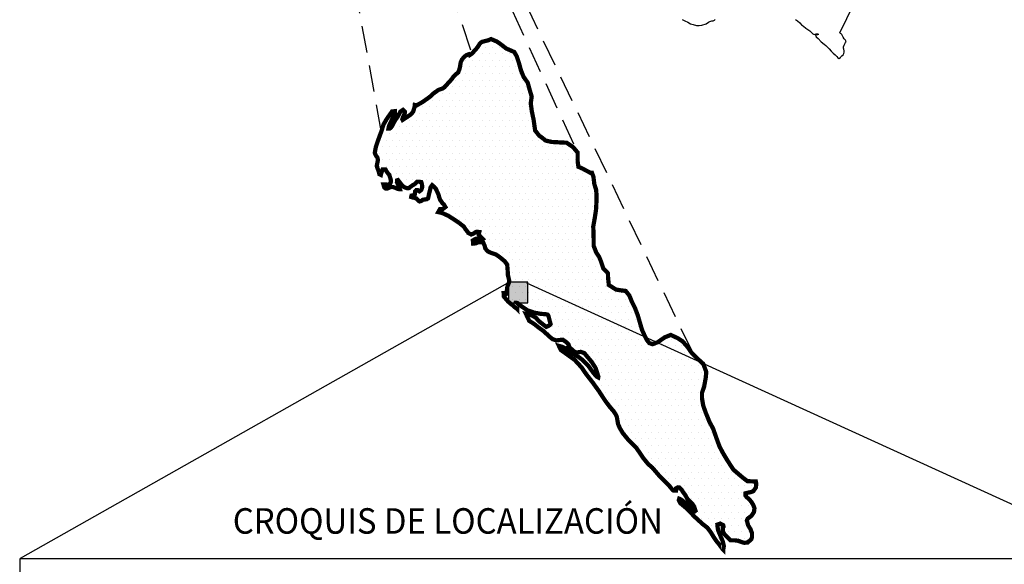
# Model space of a CAD drawing. Extents: x 357945 to 359083, y 2568654 to 2569345.
# Drawn here: x 358942 to 359035, y 2569216 to 2569267 of the extents above; entities that cross this region are included whole.
import ezdxf
from ezdxf.enums import TextEntityAlignment as Align

# ---------------------------------------------------------------- set-up
doc = ezdxf.new("R2010")
doc.units = 0
doc.header["$LTSCALE"] = 10
doc.header["$MEASUREMENT"] = 0
doc.linetypes.add('HIDDEN', pattern=[0.375, 0.25, -0.125])
for name, color, linetype in [('1', 1, 'CONTINUOUS'), ('LITORA', 5, 'CONTINUOUS'), ('SINALOA', 4, 'CONTINUOUS'), ('TEXTO', 7, 'CONTINUOUS')]:
    doc.layers.add(name, color=color, linetype=linetype)
doc.styles.add('ROMANC', font='ROMANC.SHX')

msp = doc.modelspace()

# ---------------------------------------------------------------- hatches: boundary and pattern name
at = {"layer": 'TEXTO'}
h = msp.add_hatch(dxfattribs=at)
h.set_pattern_fill('DOTS', color=256, scale=10, style=0)
h.set_pattern_definition([(0, (-44896.7959, -2888974.2428), (0.3125, 0.625), [0, -0.625])])
h.paths.add_polyline_path([(358979.017, 2569259.057), (358979.003, 2569258.914), (358978.945, 2569258.7), (358978.859, 2569258.428), (358978.658, 2569258.185), (358978.415, 2569258.014), (358978.272, 2569257.914), (358978, 2569257.742), (358977.871, 2569257.656), (358977.842, 2569257.714), (358977.9, 2569257.9), (358978.072, 2569258.286), (358978.072, 2569258.443), (358977.915, 2569258.601), (358977.657, 2569258.429), (358977.427, 2569258), (358977.155, 2569257.6), (358977.04, 2569257.4), (358976.883, 2569257.085), (358976.725, 2569256.885), (358976.653, 2569256.842), (358976.539, 2569256.842), (358976.611, 2569257.143), (358976.84, 2569257.629), (358976.969, 2569257.929), (358977.127, 2569258.273), (358977.128, 2569258.473), (358976.87, 2569258.445), (358976.354, 2569257.715), (358976.067, 2569257.215), (358975.88, 2569256.614), (358975.593, 2569255.827), (358975.364, 2569255.17), (358975.292, 2569254.826), (358975.248, 2569254.54), (358975.363, 2569254.282), (358975.491, 2569254.125), (358975.548, 2569253.881), (358975.476, 2569253.552), (358975.433, 2569253.324), (358975.519, 2569253.052), (358975.59, 2569252.88), (358975.661, 2569252.636), (358975.675, 2569252.551), (358975.818, 2569252.479), (358975.833, 2569252.55), (358975.89, 2569252.736), (358975.976, 2569252.979), (358976.263, 2569252.979), (358976.42, 2569252.707), (358976.62, 2569252.478), (358976.662, 2569252.32), (358976.762, 2569251.991), (358976.748, 2569251.762), (358976.633, 2569251.576), (358976.418, 2569251.562), (358976.247, 2569251.577), (358976.061, 2569251.577), (358976.146, 2569251.291), (358976.26, 2569251.205), (358976.447, 2569251.205), (358976.776, 2569251.347), (358976.847, 2569251.347), (358976.962, 2569251.333), (358977.191, 2569251.261), (358977.377, 2569251.175), (358977.505, 2569251.146), (358977.548, 2569251.146), (358977.606, 2569251.146), (358977.534, 2569251.361), (358977.449, 2569251.532), (358977.334, 2569251.805), (358977.349, 2569251.962), (358977.435, 2569251.99), (358977.721, 2569251.618), (358977.792, 2569251.518), (358978.006, 2569251.332), (358978.321, 2569251.217), (358978.479, 2569251.245), (358978.55, 2569251.317), (358978.808, 2569251.502), (358978.965, 2569251.588), (358979.252, 2569251.845), (358979.381, 2569251.845), (358979.624, 2569251.802), (358979.695, 2569251.573), (358979.709, 2569251.33), (358979.652, 2569251.115), (358979.566, 2569251.015), (358979.451, 2569250.929), (358979.294, 2569251.044), (358979.151, 2569251.044), (358979.051, 2569250.93), (358979.007, 2569250.615), (358978.979, 2569250.572), (358978.85, 2569250.558), (358978.707, 2569250.529), (358978.678, 2569250.401), (358978.807, 2569250.358), (358978.907, 2569250.343), (358979.15, 2569250.271), (358979.25, 2569250.157), (358979.379, 2569250.028), (358979.464, 2569249.985), (358979.622, 2569250.027), (358979.779, 2569250.142), (358979.88, 2569250.156), (358980.151, 2569250.199), (358980.266, 2569250.27), (358980.367, 2569250.728), (358980.439, 2569251.014), (358980.511, 2569251.329), (358980.654, 2569251.514), (358980.868, 2569251.328), (358980.997, 2569251.171), (358981.254, 2569250.612), (358981.311, 2569250.383), (358981.396, 2569250.14), (358981.625, 2569249.811), (358981.754, 2569249.696), (358981.896, 2569249.452), (358981.667, 2569249.281), (358981.381, 2569249.253), (358981.223, 2569248.981), (358981.595, 2569248.895), (358982.182, 2569248.622), (358982.768, 2569248.249), (358983.211, 2569247.948), (358983.626, 2569247.619), (358983.797, 2569247.361), (358984.054, 2569247.032), (358984.054, 2569247.017), (358984.326, 2569246.874), (358984.526, 2569246.945), (358984.756, 2569247.102), (358984.856, 2569247.131), (358985.085, 2569247.102), (358985.027, 2569246.873), (358985.099, 2569246.787), (358985.399, 2569246.472), (358985.284, 2569246.415), (358985.084, 2569246.53), (358984.74, 2569246.458), (358984.483, 2569246.316), (358984.511, 2569246.015), (358984.769, 2569246.043), (358984.998, 2569246.143), (358985.427, 2569246.171), (358985.584, 2569245.842), (358985.655, 2569245.556), (358985.884, 2569245.284), (358986.213, 2569245.14), (358986.642, 2569244.997), (358986.999, 2569244.753), (358987.485, 2569244.352), (358987.714, 2569244.037), (358987.756, 2569243.536), (358987.784, 2569243.049), (358987.898, 2569242.563), (358987.898, 2569242.391), (358987.755, 2569242.033), (358987.711, 2569241.862), (358987.683, 2569241.59), (358987.668, 2569241.289), (358987.568, 2569241.247), (358987.425, 2569241.347), (358987.382, 2569241.347), (358987.396, 2569241.046), (358987.767, 2569240.602), (358988.01, 2569240.373), (358988.239, 2569240.215), (358988.411, 2569240.044), (358988.611, 2569239.9), (358988.654, 2569239.857), (358988.64, 2569240.115), (358988.511, 2569240.315), (358988.525, 2569240.444), (358988.669, 2569240.43), (358989.026, 2569240.143), (358989.212, 2569240.014), (358989.641, 2569239.727), (358990.156, 2569239.555), (358990.227, 2569239.526), (358990.842, 2569239.411), (358991.357, 2569239.368), (358991.529, 2569239.324), (358991.601, 2569239.21), (358991.8, 2569238.437), (358991.728, 2569238.351), (358991.585, 2569238.266), (358991.399, 2569238.18), (358991.056, 2569238.438), (358990.713, 2569238.71), (358990.427, 2569239.025), (358990.112, 2569239.226), (358989.812, 2569239.326), (358989.483, 2569239.398), (358989.783, 2569238.754), (358990.255, 2569238.453), (358990.669, 2569238.123), (358991.127, 2569237.794), (358991.698, 2569237.264), (358991.999, 2569237.02), (358992.356, 2569236.905), (358992.671, 2569236.948), (358992.972, 2569236.962), (358993.315, 2569236.718), (358993.486, 2569236.546), (358993.529, 2569236.403), (358993.472, 2569236.317), (358993.843, 2569236.031), (358993.972, 2569235.887), (358994.229, 2569235.758), (358994.645, 2569235.829), (358994.973, 2569235.714), (358995.359, 2569235.256), (358995.674, 2569234.884), (358996.031, 2569234.325), (358996.159, 2569233.967), (358996.216, 2569233.767), (358996.302, 2569233.495), (358996.287, 2569233.423), (358996.13, 2569233.509), (358995.844, 2569233.839), (358995.601, 2569234.168), (358995.358, 2569234.512), (358995.073, 2569234.799), (358994.844, 2569235.013), (358994.73, 2569235.128), (358994.444, 2569235.343), (358994.2, 2569235.472), (358993.972, 2569235.644), (358993.786, 2569235.759), (358993.471, 2569235.96), (358993.243, 2569236.117), (358992.942, 2569236.289), (358992.585, 2569236.39), (358992.77, 2569236.003), (358993.313, 2569235.616), (358994.071, 2569235.072), (358994.729, 2569234.355), (358995.157, 2569233.725), (358995.372, 2569233.453), (358995.829, 2569232.866), (358995.957, 2569232.68), (358996.372, 2569232.107), (358996.714, 2569231.577), (358996.972, 2569231.19), (358997.429, 2569230.589), (358997.715, 2569230.274), (358997.957, 2569229.901), (358998.043, 2569229.687), (358998.157, 2569229.028), (358998.314, 2569228.67), (358998.614, 2569228.169), (358999.085, 2569227.596), (358999.9, 2569226.765), (359000.543, 2569225.82), (359000.986, 2569225.276), (359001.386, 2569224.932), (359002.086, 2569224.116), (359002.644, 2569223.571), (359002.915, 2569223.299), (359003.029, 2569223.156), (359003.315, 2569222.812), (359003.401, 2569222.769), (359003.616, 2569222.769), (359003.63, 2569222.955), (359003.63, 2569222.998), (359003.788, 2569223.083), (359003.916, 2569223.069), (359004.159, 2569222.825), (359004.274, 2569222.639), (359004.459, 2569222.396), (359004.674, 2569222.009), (359004.945, 2569221.737), (359005.16, 2569221.508), (359005.331, 2569221.25), (359005.359, 2569221.135), (359005.445, 2569220.878), (359005.373, 2569220.821), (359005.187, 2569220.892), (359004.887, 2569221.236), (359004.63, 2569221.523), (359004.316, 2569221.752), (359004.101, 2569221.924), (359003.915, 2569222.01), (359003.872, 2569221.867), (359004.015, 2569221.595), (359004.53, 2569221.165), (359004.83, 2569220.893), (359005.33, 2569220.348), (359006.116, 2569219.632), (359006.559, 2569219.288), (359006.902, 2569218.83), (359007.216, 2569218.314), (359007.416, 2569218.028), (359007.716, 2569217.67), (359007.745, 2569217.613), (359008.016, 2569217.254), (359008.059, 2569217.211), (359008.059, 2569217.24), (359008.117, 2569217.555), (359008.003, 2569218.027), (359007.846, 2569218.385), (359007.703, 2569218.743), (359007.589, 2569219.001), (359007.547, 2569219.201), (359007.518, 2569219.416), (359007.504, 2569219.573), (359007.776, 2569219.673), (359008.048, 2569219.53), (359008.076, 2569219.444), (359008.076, 2569219.387), (359008.005, 2569219.329), (359008.018, 2569218.943), (359008.19, 2569218.642), (359008.333, 2569218.499), (359008.404, 2569218.427), (359008.49, 2569218.341), (359008.733, 2569218.098), (359009.148, 2569218.097), (359009.463, 2569218.054), (359009.663, 2569217.982), (359009.949, 2569217.882), (359010.049, 2569217.867), (359010.364, 2569217.896), (359010.708, 2569218.21), (359010.765, 2569218.382), (359010.766, 2569218.768), (359010.623, 2569219.155), (359010.409, 2569219.498), (359010.281, 2569219.956), (359010.367, 2569220.142), (359010.725, 2569220.414), (359010.954, 2569220.757), (359010.997, 2569221.129), (359010.883, 2569221.429), (359010.698, 2569221.73), (359010.483, 2569221.974), (359010.283, 2569222.146), (359010.14, 2569222.332), (359010.14, 2569222.518), (359010.412, 2569222.589), (359010.713, 2569222.646), (359010.899, 2569222.732), (359011.128, 2569223.06), (359011.172, 2569223.404), (359011.129, 2569223.633), (359010.342, 2569223.662), (359009.885, 2569224.006), (359009.013, 2569224.751), (359008.47, 2569225.582), (359008.056, 2569226.269), (359007.713, 2569226.914), (359007.413, 2569227.73), (359007.1, 2569228.617), (359006.757, 2569229.247), (359006.4, 2569230.135), (359006.172, 2569230.779), (359006.058, 2569231.466), (359006.059, 2569231.967), (359006.26, 2569232.568), (359006.404, 2569233.354), (359006.462, 2569233.941), (359006.177, 2569234.7), (359005.591, 2569235.23), (359005.105, 2569235.703), (359004.733, 2569236.247), (359004.233, 2569236.82), (359003.761, 2569237.121), (359003.118, 2569237.422), (359002.545, 2569237.194), (359002.216, 2569236.965), (359001.886, 2569236.737), (359001.399, 2569236.551), (359001.085, 2569236.666), (359000.856, 2569236.967), (359000.699, 2569237.268), (359000.428, 2569237.855), (359000.271, 2569238.37), (359000.029, 2569239.214), (358999.743, 2569239.973), (358999.444, 2569240.574), (358999.215, 2569241.133), (358998.872, 2569241.563), (358998.4, 2569241.62), (358997.957, 2569241.692), (358997.285, 2569242.122), (358997.214, 2569242.795), (358997.2, 2569243.224), (358996.771, 2569243.668), (358996.543, 2569244.341), (358996.372, 2569244.771), (358996.101, 2569245.172), (358995.858, 2569245.802), (358995.859, 2569246.217), (358995.845, 2569247.004), (358995.817, 2569247.619), (358995.961, 2569248.42), (358996.077, 2569249.178), (358996.106, 2569249.651), (358996.135, 2569250.423), (358996.093, 2569251.067), (358995.922, 2569251.597), (358995.837, 2569252.298), (358995.694, 2569252.685), (358995.537, 2569252.685), (358994.965, 2569252.986), (358994.836, 2569253.058), (358994.422, 2569253.244), (358994.351, 2569253.745), (358994.352, 2569254.575), (358993.923, 2569255.091), (358993.308, 2569255.506), (358992.678, 2569255.536), (358991.906, 2569255.58), (358991.334, 2569255.709), (358991.019, 2569255.967), (358990.733, 2569256.168), (358990.347, 2569256.655), (358990.205, 2569257.656), (358990.035, 2569258.458), (358989.935, 2569259.216), (358990.022, 2569259.846), (358989.78, 2569260.662), (358989.651, 2569261.149), (358989.266, 2569261.693), (358989.009, 2569262.323), (358988.838, 2569262.952), (358988.61, 2569263.64), (358988.381, 2569264.041), (358987.623, 2569264.371), (358987.109, 2569264.772), (358986.737, 2569265.03), (358986.193, 2569265.259), (358985.893, 2569265.131), (358985.692, 2569265.088), (358985.32, 2569264.988), (358985.148, 2569264.846), (358984.89, 2569264.445), (358984.661, 2569264.188), (358984.518, 2569264.031), (358984.417, 2569263.902), (358984.174, 2569263.745), (358984.102, 2569263.831), (358983.845, 2569263.731), (358983.63, 2569263.545), (358983.458, 2569263.331), (358983.343, 2569263.088), (358983.271, 2569262.658), (358983.214, 2569262.415), (358983.099, 2569262.115), (358982.898, 2569261.958), (358982.669, 2569261.743), (358982.497, 2569261.486), (358982.211, 2569261.186), (358982.053, 2569261), (358981.795, 2569260.714), (358981.609, 2569260.6), (358981.237, 2569260.471), (358980.793, 2569260.157), (358980.492, 2569259.871), (358980.12, 2569259.6), (358979.79, 2569259.371), (358979.532, 2569259.214), (358979.174, 2569259.014)])
msp.add_hatch(color=256, dxfattribs=at).paths.add_polyline_path([(358987.841, 2569242.38), (358987.841, 2569240.442), (358989.674, 2569240.442), (358989.674, 2569242.38)])

# ---------------------------------------------------------------- linework, layer by layer
at = {"layer": '1', "linetype": 'HIDDEN', "flags": 128}
for points in [[(358984.291, 2569264.216), (358971.418, 2569303.215)], [(358975.85, 2569256.627), (358968.042, 2569299.843)], [(358993.998, 2569255.362), (358973.528, 2569299.843)], [(359005.183, 2569235.757), (358977.327, 2569293.94)]]:
    msp.add_lwpolyline(points, dxfattribs=at)
at = {"layer": '1', "flags": 128}
for points in [[(358987.951, 2569242.411), (358941.846, 2569216.402)], [(359046.578, 2569216.318), (358989.564, 2569242.306)]]:
    msp.add_lwpolyline(points, dxfattribs=at)
at = {"layer": '1', "color": 2, "flags": 128}
msp.add_lwpolyline([(358987.841, 2569242.38), (358987.841, 2569240.442), (358989.674, 2569240.442), (358989.674, 2569242.38)], close=True, dxfattribs=at)
at = {"layer": 'LITORA'}
for points in [[(359014.855, 2569267.11), (359015.065, 2569266.967), (359015.266, 2569266.775), (359015.44, 2569266.614), (359015.623, 2569266.484), (359015.85, 2569266.296), (359016.029, 2569266.158), (359016.203, 2569266.019), (359016.301, 2569265.948), (359016.502, 2569265.764), (359016.632, 2569265.688), (359016.712, 2569265.733), (359016.815, 2569265.746), (359016.976, 2569265.755), (359017.02, 2569265.688), (359016.944, 2569265.648), (359016.819, 2569265.634), (359016.748, 2569265.626), (359016.81, 2569265.469), (359016.998, 2569265.304), (359017.288, 2569265.013), (359017.547, 2569264.785), (359017.734, 2569264.642), (359017.872, 2569264.49), (359018.02, 2569264.338), (359018.221, 2569264.132), (359018.422, 2569263.927), (359018.596, 2569263.761), (359018.743, 2569263.609), (359018.863, 2569263.507), (359018.93, 2569263.444), (359018.935, 2569263.44), (359019.091, 2569263.52), (359019.145, 2569263.596), (359019.23, 2569263.667), (359019.342, 2569263.779), (359019.409, 2569263.899), (359019.453, 2569264.024), (359019.44, 2569264.154), (359019.413, 2569264.315), (359019.391, 2569264.409), (359019.396, 2569264.529), (359019.449, 2569264.672), (359019.512, 2569264.815), (359019.579, 2569264.935), (359019.624, 2569265.034), (359019.561, 2569265.145), (359019.441, 2569265.284), (359019.347, 2569265.44), (359019.298, 2569265.561), (359019.258, 2569265.628), (359019.213, 2569265.7), (359019.155, 2569265.762), (359019.111, 2569265.794), (359019.048, 2569265.838), (359020.359, 2569268.535)], [(359004.201, 2569267.105), (359004.451, 2569266.988), (359004.733, 2569266.836), (359004.978, 2569266.707), (359005.237, 2569266.617), (359005.55, 2569266.536), (359005.787, 2569266.527), (359006.037, 2569266.558), (359006.457, 2569266.701), (359006.671, 2569266.853), (359006.801, 2569266.92), (359006.984, 2569266.96), (359007.105, 2569266.977), (359007.234, 2569267.026), (359007.306, 2569267.107)]]:
    msp.add_lwpolyline(points, dxfattribs=at)
at = {"layer": 'SINALOA', "color": 7, "const_width": 0.4}
msp.add_lwpolyline([(358979.017, 2569259.057), (358979.003, 2569258.914), (358978.945, 2569258.7), (358978.859, 2569258.428), (358978.658, 2569258.185), (358978.415, 2569258.014), (358978.272, 2569257.914), (358978, 2569257.742), (358977.871, 2569257.656), (358977.842, 2569257.714), (358977.9, 2569257.9), (358978.072, 2569258.286), (358978.072, 2569258.443), (358977.915, 2569258.601), (358977.657, 2569258.429), (358977.427, 2569258), (358977.155, 2569257.6), (358977.04, 2569257.4), (358976.883, 2569257.085), (358976.725, 2569256.885), (358976.653, 2569256.842), (358976.539, 2569256.842), (358976.611, 2569257.143), (358976.84, 2569257.629), (358976.969, 2569257.929), (358977.127, 2569258.273), (358977.128, 2569258.473), (358976.87, 2569258.445), (358976.354, 2569257.715), (358976.067, 2569257.215), (358975.88, 2569256.614), (358975.593, 2569255.827), (358975.364, 2569255.17), (358975.292, 2569254.826), (358975.248, 2569254.54), (358975.363, 2569254.282), (358975.491, 2569254.125), (358975.548, 2569253.881), (358975.476, 2569253.552), (358975.433, 2569253.324), (358975.519, 2569253.052), (358975.59, 2569252.88), (358975.661, 2569252.636), (358975.675, 2569252.551), (358975.818, 2569252.479), (358975.833, 2569252.55), (358975.89, 2569252.736), (358975.976, 2569252.979), (358976.263, 2569252.979), (358976.42, 2569252.707), (358976.62, 2569252.478), (358976.662, 2569252.32), (358976.762, 2569251.991), (358976.748, 2569251.762), (358976.633, 2569251.576), (358976.418, 2569251.562), (358976.247, 2569251.577), (358976.061, 2569251.577), (358976.146, 2569251.291), (358976.26, 2569251.205), (358976.447, 2569251.205), (358976.776, 2569251.347), (358976.847, 2569251.347), (358976.962, 2569251.333), (358977.191, 2569251.261), (358977.377, 2569251.175), (358977.505, 2569251.146), (358977.548, 2569251.146), (358977.606, 2569251.146), (358977.534, 2569251.361), (358977.449, 2569251.532), (358977.334, 2569251.805), (358977.349, 2569251.962), (358977.435, 2569251.99), (358977.721, 2569251.618), (358977.792, 2569251.518), (358978.006, 2569251.332), (358978.321, 2569251.217), (358978.479, 2569251.245), (358978.55, 2569251.317), (358978.808, 2569251.502), (358978.965, 2569251.588), (358979.252, 2569251.845), (358979.381, 2569251.845), (358979.624, 2569251.802), (358979.695, 2569251.573), (358979.709, 2569251.33), (358979.652, 2569251.115), (358979.566, 2569251.015), (358979.451, 2569250.929), (358979.294, 2569251.044), (358979.151, 2569251.044), (358979.051, 2569250.93), (358979.007, 2569250.615), (358978.979, 2569250.572), (358978.85, 2569250.558), (358978.707, 2569250.529), (358978.678, 2569250.401), (358978.807, 2569250.358), (358978.907, 2569250.343), (358979.15, 2569250.271), (358979.25, 2569250.157), (358979.379, 2569250.028), (358979.464, 2569249.985), (358979.622, 2569250.027), (358979.779, 2569250.142), (358979.88, 2569250.156), (358980.151, 2569250.199), (358980.266, 2569250.27), (358980.367, 2569250.728), (358980.439, 2569251.014), (358980.511, 2569251.329), (358980.654, 2569251.514), (358980.868, 2569251.328), (358980.997, 2569251.171), (358981.254, 2569250.612), (358981.311, 2569250.383), (358981.396, 2569250.14), (358981.625, 2569249.811), (358981.754, 2569249.696), (358981.896, 2569249.452), (358981.667, 2569249.281), (358981.381, 2569249.253), (358981.223, 2569248.981), (358981.595, 2569248.895), (358982.182, 2569248.622), (358982.768, 2569248.249), (358983.211, 2569247.948), (358983.626, 2569247.619), (358983.797, 2569247.361), (358984.054, 2569247.032), (358984.054, 2569247.017), (358984.326, 2569246.874), (358984.526, 2569246.945), (358984.756, 2569247.102), (358984.856, 2569247.131), (358985.085, 2569247.102), (358985.027, 2569246.873), (358985.099, 2569246.787), (358985.399, 2569246.472), (358985.284, 2569246.415), (358985.084, 2569246.53), (358984.74, 2569246.458), (358984.483, 2569246.316), (358984.511, 2569246.015), (358984.769, 2569246.043), (358984.998, 2569246.143), (358985.427, 2569246.171), (358985.584, 2569245.842), (358985.655, 2569245.556), (358985.884, 2569245.284), (358986.213, 2569245.14), (358986.642, 2569244.997), (358986.999, 2569244.753), (358987.485, 2569244.352), (358987.714, 2569244.037), (358987.756, 2569243.536), (358987.784, 2569243.049), (358987.898, 2569242.563), (358987.898, 2569242.391), (358987.755, 2569242.033), (358987.711, 2569241.862), (358987.683, 2569241.59), (358987.668, 2569241.289), (358987.568, 2569241.247), (358987.425, 2569241.347), (358987.382, 2569241.347), (358987.396, 2569241.046), (358987.767, 2569240.602), (358988.01, 2569240.373), (358988.239, 2569240.215), (358988.411, 2569240.044), (358988.611, 2569239.9), (358988.654, 2569239.857), (358988.64, 2569240.115), (358988.511, 2569240.315), (358988.525, 2569240.444), (358988.669, 2569240.43), (358989.026, 2569240.143), (358989.212, 2569240.014), (358989.641, 2569239.727), (358990.156, 2569239.555), (358990.227, 2569239.526), (358990.842, 2569239.411), (358991.357, 2569239.368), (358991.529, 2569239.324), (358991.601, 2569239.21), (358991.8, 2569238.437), (358991.728, 2569238.351), (358991.585, 2569238.266), (358991.399, 2569238.18), (358991.056, 2569238.438), (358990.713, 2569238.71), (358990.427, 2569239.025), (358990.112, 2569239.226), (358989.812, 2569239.326), (358989.483, 2569239.398), (358989.783, 2569238.754), (358990.255, 2569238.453), (358990.669, 2569238.123), (358991.127, 2569237.794), (358991.698, 2569237.264), (358991.999, 2569237.02), (358992.356, 2569236.905), (358992.671, 2569236.948), (358992.972, 2569236.962), (358993.315, 2569236.718), (358993.486, 2569236.546), (358993.529, 2569236.403), (358993.472, 2569236.317), (358993.843, 2569236.031), (358993.972, 2569235.887), (358994.229, 2569235.758), (358994.645, 2569235.829), (358994.973, 2569235.714), (358995.359, 2569235.256), (358995.674, 2569234.884), (358996.031, 2569234.325), (358996.159, 2569233.967), (358996.216, 2569233.767), (358996.302, 2569233.495), (358996.287, 2569233.423), (358996.13, 2569233.509), (358995.844, 2569233.839), (358995.601, 2569234.168), (358995.358, 2569234.512), (358995.073, 2569234.799), (358994.844, 2569235.013), (358994.73, 2569235.128), (358994.444, 2569235.343), (358994.2, 2569235.472), (358993.972, 2569235.644), (358993.786, 2569235.759), (358993.471, 2569235.96), (358993.243, 2569236.117), (358992.942, 2569236.289), (358992.585, 2569236.39), (358992.77, 2569236.003), (358993.313, 2569235.616), (358994.071, 2569235.072), (358994.729, 2569234.355), (358995.157, 2569233.725), (358995.372, 2569233.453), (358995.829, 2569232.866), (358995.957, 2569232.68), (358996.372, 2569232.107), (358996.714, 2569231.577), (358996.972, 2569231.19), (358997.429, 2569230.589), (358997.715, 2569230.274), (358997.957, 2569229.901), (358998.043, 2569229.687), (358998.157, 2569229.028), (358998.314, 2569228.67), (358998.614, 2569228.169), (358999.085, 2569227.596), (358999.9, 2569226.765), (359000.543, 2569225.82), (359000.986, 2569225.276), (359001.386, 2569224.932), (359002.086, 2569224.116), (359002.644, 2569223.571), (359002.915, 2569223.299), (359003.029, 2569223.156), (359003.315, 2569222.812), (359003.401, 2569222.769), (359003.616, 2569222.769), (359003.63, 2569222.955), (359003.63, 2569222.998), (359003.788, 2569223.083), (359003.916, 2569223.069), (359004.159, 2569222.825), (359004.274, 2569222.639), (359004.459, 2569222.396), (359004.674, 2569222.009), (359004.945, 2569221.737), (359005.16, 2569221.508), (359005.331, 2569221.25), (359005.359, 2569221.135), (359005.445, 2569220.878), (359005.373, 2569220.821), (359005.187, 2569220.892), (359004.887, 2569221.236), (359004.63, 2569221.523), (359004.316, 2569221.752), (359004.101, 2569221.924), (359003.915, 2569222.01), (359003.872, 2569221.867), (359004.015, 2569221.595), (359004.53, 2569221.165), (359004.83, 2569220.893), (359005.33, 2569220.348), (359006.116, 2569219.632), (359006.559, 2569219.288), (359006.902, 2569218.83), (359007.216, 2569218.314), (359007.416, 2569218.028), (359007.716, 2569217.67), (359007.745, 2569217.613), (359008.016, 2569217.254), (359008.059, 2569217.211), (359008.059, 2569217.24), (359008.117, 2569217.555), (359008.003, 2569218.027), (359007.846, 2569218.385), (359007.703, 2569218.743), (359007.589, 2569219.001), (359007.547, 2569219.201), (359007.518, 2569219.416), (359007.504, 2569219.573), (359007.776, 2569219.673), (359008.048, 2569219.53), (359008.076, 2569219.444), (359008.076, 2569219.387), (359008.005, 2569219.329), (359008.018, 2569218.943), (359008.19, 2569218.642), (359008.333, 2569218.499), (359008.404, 2569218.427), (359008.49, 2569218.341), (359008.733, 2569218.098), (359009.148, 2569218.097), (359009.463, 2569218.054), (359009.663, 2569217.982), (359009.949, 2569217.882), (359010.049, 2569217.867), (359010.364, 2569217.896), (359010.708, 2569218.21), (359010.765, 2569218.382), (359010.766, 2569218.768), (359010.623, 2569219.155), (359010.409, 2569219.498), (359010.281, 2569219.956), (359010.367, 2569220.142), (359010.725, 2569220.414), (359010.954, 2569220.757), (359010.997, 2569221.129), (359010.883, 2569221.429), (359010.698, 2569221.73), (359010.483, 2569221.974), (359010.283, 2569222.146), (359010.14, 2569222.332), (359010.14, 2569222.518), (359010.412, 2569222.589), (359010.713, 2569222.646), (359010.899, 2569222.732), (359011.128, 2569223.06), (359011.172, 2569223.404), (359011.129, 2569223.633), (359010.342, 2569223.662), (359009.885, 2569224.006), (359009.013, 2569224.751), (359008.47, 2569225.582), (359008.056, 2569226.269), (359007.713, 2569226.914), (359007.413, 2569227.73), (359007.1, 2569228.617), (359006.757, 2569229.247), (359006.4, 2569230.135), (359006.172, 2569230.779), (359006.058, 2569231.466), (359006.059, 2569231.967), (359006.26, 2569232.568), (359006.404, 2569233.354), (359006.462, 2569233.941), (359006.177, 2569234.7), (359005.591, 2569235.23), (359005.105, 2569235.703), (359004.733, 2569236.247), (359004.233, 2569236.82), (359003.761, 2569237.121), (359003.118, 2569237.422), (359002.545, 2569237.194), (359002.216, 2569236.965), (359001.886, 2569236.737), (359001.399, 2569236.551), (359001.085, 2569236.666), (359000.856, 2569236.967), (359000.699, 2569237.268), (359000.428, 2569237.855), (359000.271, 2569238.37), (359000.029, 2569239.214), (358999.743, 2569239.973), (358999.444, 2569240.574), (358999.215, 2569241.133), (358998.872, 2569241.563), (358998.4, 2569241.62), (358997.957, 2569241.692), (358997.285, 2569242.122), (358997.214, 2569242.795), (358997.2, 2569243.224), (358996.771, 2569243.668), (358996.543, 2569244.341), (358996.372, 2569244.771), (358996.101, 2569245.172), (358995.858, 2569245.802), (358995.859, 2569246.217), (358995.845, 2569247.004), (358995.817, 2569247.619), (358995.961, 2569248.42), (358996.077, 2569249.178), (358996.106, 2569249.651), (358996.135, 2569250.423), (358996.093, 2569251.067), (358995.922, 2569251.597), (358995.837, 2569252.298), (358995.694, 2569252.685), (358995.537, 2569252.685), (358994.965, 2569252.986), (358994.836, 2569253.058), (358994.422, 2569253.244), (358994.351, 2569253.745), (358994.352, 2569254.575), (358993.923, 2569255.091), (358993.308, 2569255.506), (358992.678, 2569255.536), (358991.906, 2569255.58), (358991.334, 2569255.709), (358991.019, 2569255.967), (358990.733, 2569256.168), (358990.347, 2569256.655), (358990.205, 2569257.656), (358990.035, 2569258.458), (358989.935, 2569259.216), (358990.022, 2569259.846), (358989.78, 2569260.662), (358989.651, 2569261.149), (358989.266, 2569261.693), (358989.009, 2569262.323), (358988.838, 2569262.952), (358988.61, 2569263.64), (358988.381, 2569264.041), (358987.623, 2569264.371), (358987.109, 2569264.772), (358986.737, 2569265.03), (358986.193, 2569265.259), (358985.893, 2569265.131), (358985.692, 2569265.088), (358985.32, 2569264.988), (358985.148, 2569264.846), (358984.89, 2569264.445), (358984.661, 2569264.188), (358984.518, 2569264.031), (358984.417, 2569263.902), (358984.174, 2569263.745), (358984.102, 2569263.831), (358983.845, 2569263.731), (358983.63, 2569263.545), (358983.458, 2569263.331), (358983.343, 2569263.088), (358983.271, 2569262.658), (358983.214, 2569262.415), (358983.099, 2569262.115), (358982.898, 2569261.958), (358982.669, 2569261.743), (358982.497, 2569261.486), (358982.211, 2569261.186), (358982.053, 2569261), (358981.795, 2569260.714), (358981.609, 2569260.6), (358981.237, 2569260.471), (358980.793, 2569260.157), (358980.492, 2569259.871), (358980.12, 2569259.6), (358979.79, 2569259.371), (358979.532, 2569259.214), (358979.174, 2569259.014)], close=True, dxfattribs=at)
at = {"layer": 'TEXTO', "color": 5}
msp.add_lwpolyline([(358941.811, 2569126.951), (359046.658, 2569126.951), (359046.658, 2569216.368), (358941.811, 2569216.368)], close=True, dxfattribs=at)

# ---------------------------------------------------------------- texts
at = {"layer": '1', "style": 'ROMANC', "width": 0.78388}
msp.add_text('CROQUIS DE LOCALIZACIÓN', height=2.4, dxfattribs=at).set_placement((358961.877, 2569218.722), (359002.37, 2569218.722), align=Align.FIT)

doc.saveas('drawing.dxf')
